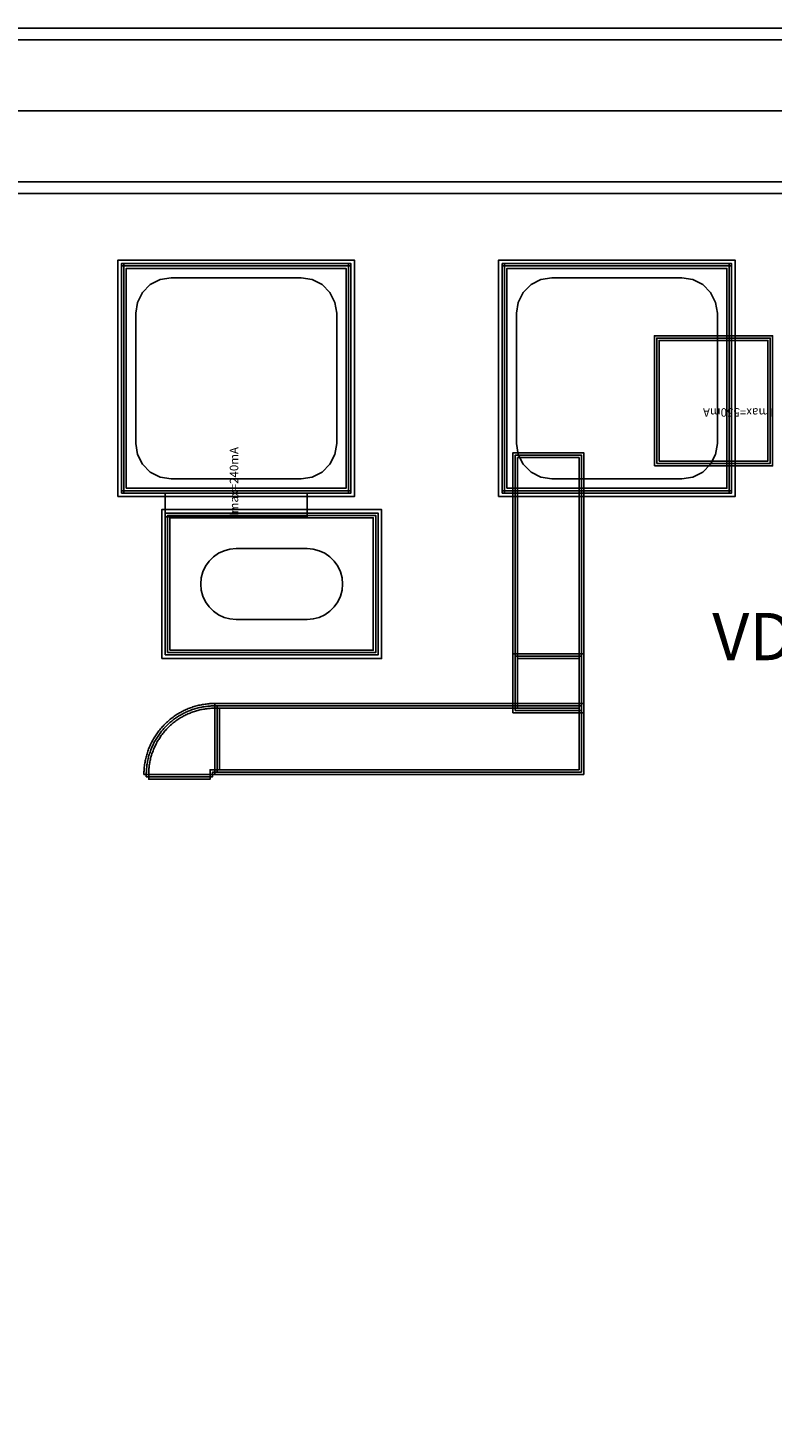
# Model space of a CAD drawing. Units: millimetres. Extents: x 6892 to 9572, y 753 to 3273.
# Drawn here: x 8703 to 9018, y 2681 to 3273 of the extents above; entities that cross this region are included whole.
import ezdxf

# ---------------------------------------------------------------- set-up
doc = ezdxf.new("R2010")
doc.units = ezdxf.units.MM
for name, color, linetype, true_color in [('BACKVIA', 3, 'Continuous', 0x00ff00), ('Dum_PAD', 7, 'Continuous', 0x000080), ('Dum_STR', 7, 'Continuous', 0x008080), ('MET1', 7, 'Continuous', 0x008080), ('MET2', 7, 'Continuous', 0x808000), ('OHMIC', 7, 'Continuous', 0x800000), ('PRTPBO1', 7, 'Continuous', 0x800000), ('STREET', 5, 'Continuous', 0x0000ff), ('TEXT1', 7, 'Continuous', 0x000080), ('VIA2', 7, 'Continuous', 0x800080)]:
    doc.layers.add(name, color=color, linetype=linetype, true_color=true_color)
doc.styles.add('Arial For CAE', font='arial.ttf', dxfattribs={"height": 0.2})
doc.styles.get("Standard").update_dxf_attribs({"font": 'arial.ttf'})

msp = doc.modelspace()

# ---------------------------------------------------------------- linework, layer by layer
at = {"layer": 'BACKVIA', "color": 7}
msp.add_lwpolyline([(8836.47, 3037.88), (8836.24, 3040.49), (8835.56, 3043.01), (8834.46, 3045.38), (8832.96, 3047.53), (8831.11, 3049.38), (8828.97, 3050.87), (8826.6, 3051.98), (8824.07, 3052.66), (8821.47, 3052.88), (8791.47, 3052.88), (8788.86, 3052.66), (8786.34, 3051.98), (8783.97, 3050.87), (8781.83, 3049.38), (8779.98, 3047.53), (8778.48, 3045.38), (8777.37, 3043.01), (8776.7, 3040.49), (8776.47, 3037.88), (8776.7, 3035.28), (8777.37, 3032.75), (8778.48, 3030.38), (8779.98, 3028.24), (8781.83, 3026.39), (8783.97, 3024.89), (8786.34, 3023.79), (8788.86, 3023.11), (8791.47, 3022.88), (8821.47, 3022.88), (8824.07, 3023.11), (8826.6, 3023.79), (8828.97, 3024.89), (8831.11, 3026.39), (8832.96, 3028.24), (8834.46, 3030.38), (8835.56, 3032.75), (8836.24, 3035.28)], close=True, dxfattribs=at)
at = {"layer": 'Dum_PAD', "color": 7}
for points in [[(8742.97, 3076.35), (8742.97, 3173.35), (8839.97, 3173.35), (8839.97, 3076.35)], [(8903.97, 3076.35), (8903.97, 3173.35), (9000.97, 3173.35), (9000.97, 3076.35)], [(8743.97, 3077.35), (8743.97, 3172.35), (8838.97, 3172.35), (8838.97, 3077.35)], [(8904.97, 3077.35), (8904.97, 3172.35), (8999.97, 3172.35), (8999.97, 3077.35)]]:
    msp.add_lwpolyline(points, close=True, dxfattribs=at)
at = {"layer": 'Dum_STR', "color": 7}
for points in [[(6892.23, 752.97), (6892.23, 3272.97), (9572.23, 3272.97), (9572.23, 3202.97), (6962.23, 3202.97), (6962.23, 822.97), (9502.23, 822.97), (9502.23, 3202.97), (9572.23, 3202.97), (9572.23, 752.97)], [(6897.23, 757.97), (9567.23, 757.97), (9567.23, 3267.97), (6957.23, 3267.97), (6957.23, 3207.97), (9507.23, 3207.97), (9507.23, 817.97), (6957.23, 817.97), (6957.23, 3267.97), (6897.23, 3267.97)]]:
    msp.add_lwpolyline(points, close=True, dxfattribs=at)
at = {"layer": 'MET1', "color": 7}
for points in [[(8742.97, 3076.35), (8742.97, 3173.35), (8743.97, 3173.35), (8743.97, 3076.35)], [(8742.97, 3076.35), (8742.97, 3173.35), (8839.97, 3173.35), (8839.97, 3076.35)], [(8742.97, 3076.35), (8742.97, 3173.35), (8839.97, 3173.35), (8839.97, 3076.35)], [(8742.97, 3172.35), (8742.97, 3173.35), (8839.97, 3173.35), (8839.97, 3172.35)], [(8838.97, 3076.35), (8838.97, 3173.35), (8839.97, 3173.35), (8839.97, 3076.35)], [(8903.97, 3076.35), (8903.97, 3173.35), (9000.97, 3173.35), (9000.97, 3076.35)], [(8903.97, 3076.35), (8903.97, 3173.35), (9000.97, 3173.35), (9000.97, 3076.35)], [(8903.97, 3172.35), (8903.97, 3173.35), (9000.97, 3173.35), (9000.97, 3172.35)], [(8903.97, 3076.35), (8903.97, 3173.35), (8904.97, 3173.35), (8904.97, 3076.35)], [(8999.97, 3076.35), (8999.97, 3173.35), (9000.97, 3173.35), (9000.97, 3076.35)], [(8968.31, 3087.85), (8968.31, 3142.85), (9018.31, 3142.85), (9018.31, 3087.85)], [(8908.47, 2983.38), (8908.47, 3093.38), (8938.47, 3093.38), (8938.47, 2983.38)], [(8742.97, 3076.35), (8742.97, 3077.35), (8839.97, 3077.35), (8839.97, 3076.35)], [(8761.47, 3066.35), (8761.47, 3076.35), (8821.47, 3076.35), (8821.47, 3066.35)], [(8903.97, 3076.35), (8903.97, 3077.35), (9000.97, 3077.35), (9000.97, 3076.35)], [(8761.47, 3007.88), (8761.47, 3067.88), (8851.47, 3067.88), (8851.47, 3007.88)], [(8761.47, 3007.88), (8761.47, 3067.88), (8851.47, 3067.88), (8851.47, 3007.88)], [(8908.47, 2983.38), (8908.47, 3008.38), (8938.47, 3008.38), (8938.47, 2983.38)], [(8782.48, 2987.38), (8782.37, 2987.38), (8782.37, 2987.38), (8781.94, 2987.38), (8781.42, 2987.37), (8780.9, 2987.34), (8780.38, 2987.31), (8779.85, 2987.27), (8779.33, 2987.22), (8778.81, 2987.16), (8778.29, 2987.09), (8777.78, 2987.02), (8777.26, 2986.93), (8776.74, 2986.83), (8776.23, 2986.73), (8775.72, 2986.62), (8775.21, 2986.49), (8774.7, 2986.36), (8774.2, 2986.22), (8773.7, 2986.07), (8773.2, 2985.92), (8772.7, 2985.75), (8772.21, 2985.58), (8771.72, 2985.39), (8771.23, 2985.2), (8770.75, 2985), (8770.27, 2984.79), (8769.79, 2984.57), (8769.32, 2984.35), (8768.85, 2984.11), (8768.38, 2983.87), (8767.92, 2983.62), (8767.47, 2983.37), (8767.02, 2983.1), (8766.57, 2982.83), (8766.13, 2982.54), (8765.69, 2982.26), (8765.26, 2981.96), (8764.83, 2981.66), (8764.41, 2981.34), (8764, 2981.02), (8763.59, 2980.7), (8763.18, 2980.37), (8762.79, 2980.03), (8762.39, 2979.68), (8762.01, 2979.33), (8761.63, 2978.96), (8761.26, 2978.6), (8760.89, 2978.22), (8760.53, 2977.84), (8760.17, 2977.46), (8759.83, 2977.07), (8759.49, 2976.67), (8759.15, 2976.26), (8758.83, 2975.85), (8758.51, 2975.44), (8758.2, 2975.02), (8757.89, 2974.59), (8757.6, 2974.16), (8757.31, 2973.72), (8757.03, 2973.28), (8756.75, 2972.84), (8756.49, 2972.38), (8756.23, 2971.93), (8755.98, 2971.47), (8755.74, 2971), (8755.5, 2970.54), (8755.28, 2970.06), (8755.06, 2969.59), (8754.85, 2969.11), (8754.65, 2968.62), (8754.46, 2968.14), (8754.28, 2967.65), (8754.1, 2967.15), (8753.94, 2966.66), (8753.78, 2966.16), (8753.63, 2965.65), (8753.49, 2965.15), (8753.36, 2964.64), (8753.24, 2964.13), (8753.12, 2963.62), (8753.02, 2963.11), (8752.92, 2962.59), (8752.84, 2962.08), (8752.76, 2961.56), (8752.69, 2961.04), (8752.63, 2960.52), (8752.58, 2960), (8752.54, 2959.48), (8752.51, 2958.95), (8752.49, 2958.43), (8752.47, 2957.91), (8752.47, 2957.48), (8752.47, 2957.48), (8752.47, 2957.37), (8782.47, 2957.37), (8782.47, 2957.38), (8782.48, 2957.38)], [(8782.47, 2957.38), (8782.47, 2987.38), (8938.47, 2987.38), (8938.47, 2957.38)]]:
    msp.add_lwpolyline(points, close=True, dxfattribs=at)
at = {"layer": 'MET2', "color": 7}
for points in [[(8743.97, 3077.35), (8743.97, 3172.35), (8838.97, 3172.35), (8838.97, 3077.35)], [(8743.97, 3077.35), (8743.97, 3172.35), (8838.97, 3172.35), (8838.97, 3077.35)], [(8904.97, 3077.35), (8904.97, 3172.35), (8999.97, 3172.35), (8999.97, 3077.35)], [(8904.97, 3077.35), (8904.97, 3172.35), (8999.97, 3172.35), (8999.97, 3077.35)], [(8969.31, 3088.85), (8969.31, 3141.85), (9017.31, 3141.85), (9017.31, 3088.85)], [(8909.47, 2984.38), (8909.47, 3092.38), (8937.47, 3092.38), (8937.47, 2984.38)], [(8762.47, 3008.88), (8762.47, 3066.88), (8850.47, 3066.88), (8850.47, 3008.88)], [(8762.47, 3008.88), (8762.47, 3066.88), (8850.47, 3066.88), (8850.47, 3008.88)], [(8909.47, 2984.38), (8909.47, 3007.38), (8937.47, 3007.38), (8937.47, 2984.38)], [(8783.48, 2986.38), (8782.48, 2986.38), (8781.96, 2986.38), (8781.46, 2986.37), (8780.95, 2986.34), (8780.45, 2986.31), (8779.94, 2986.27), (8779.44, 2986.23), (8778.93, 2986.17), (8778.43, 2986.1), (8777.93, 2986.03), (8777.43, 2985.94), (8776.94, 2985.85), (8776.44, 2985.75), (8775.94, 2985.64), (8775.45, 2985.52), (8774.96, 2985.4), (8774.48, 2985.26), (8773.99, 2985.12), (8773.51, 2984.97), (8773.03, 2984.8), (8772.55, 2984.64), (8772.08, 2984.46), (8771.6, 2984.27), (8771.14, 2984.08), (8770.67, 2983.88), (8770.21, 2983.67), (8769.76, 2983.45), (8769.3, 2983.22), (8768.85, 2982.99), (8768.41, 2982.75), (8767.97, 2982.5), (8767.53, 2982.24), (8767.1, 2981.98), (8766.67, 2981.71), (8766.25, 2981.43), (8765.83, 2981.14), (8765.42, 2980.85), (8765.02, 2980.55), (8764.61, 2980.24), (8764.22, 2979.92), (8763.83, 2979.6), (8763.44, 2979.27), (8763.06, 2978.94), (8762.69, 2978.59), (8762.32, 2978.25), (8761.96, 2977.89), (8761.61, 2977.53), (8761.26, 2977.16), (8760.92, 2976.79), (8760.58, 2976.41), (8760.25, 2976.03), (8759.93, 2975.64), (8759.62, 2975.24), (8759.31, 2974.84), (8759.01, 2974.43), (8758.71, 2974.02), (8758.43, 2973.6), (8758.15, 2973.18), (8757.88, 2972.75), (8757.61, 2972.32), (8757.35, 2971.88), (8757.1, 2971.44), (8756.86, 2971), (8756.63, 2970.55), (8756.4, 2970.1), (8756.19, 2969.64), (8755.98, 2969.18), (8755.77, 2968.72), (8755.58, 2968.25), (8755.4, 2967.78), (8755.22, 2967.3), (8755.05, 2966.83), (8754.89, 2966.35), (8754.74, 2965.86), (8754.59, 2965.38), (8754.46, 2964.89), (8754.33, 2964.4), (8754.21, 2963.91), (8754.1, 2963.41), (8754, 2962.92), (8753.91, 2962.42), (8753.83, 2961.92), (8753.75, 2961.42), (8753.69, 2960.92), (8753.63, 2960.42), (8753.58, 2959.91), (8753.54, 2959.41), (8753.51, 2958.9), (8753.49, 2958.4), (8753.47, 2957.89), (8753.47, 2957.37), (8753.47, 2956.37), (8781.47, 2956.37), (8781.47, 2958.38), (8783.48, 2958.38)], [(8783.47, 2958.38), (8783.47, 2986.38), (8937.47, 2986.38), (8937.47, 2958.38)]]:
    msp.add_lwpolyline(points, close=True, dxfattribs=at)
at = {"layer": 'OHMIC', "color": 7}
for points in [[(8741.47, 3074.85), (8741.47, 3174.85), (8841.47, 3174.85), (8841.47, 3074.85)], [(8902.47, 3074.85), (8902.47, 3174.85), (9002.47, 3174.85), (9002.47, 3074.85)], [(8759.97, 3006.38), (8759.97, 3069.38), (8852.97, 3069.38), (8852.97, 3006.38)]]:
    msp.add_lwpolyline(points, close=True, dxfattribs=at)
at = {"layer": 'PRTPBO1', "color": 7}
for points in [[(6892.23, 752.97), (6892.23, 3272.97), (9572.23, 3272.97), (9572.23, 3202.97), (6962.23, 3202.97), (6962.23, 822.97), (9502.23, 822.97), (9502.23, 3202.97), (9572.23, 3202.97), (9572.23, 752.97)], [(8833.97, 3097.35), (8833.23, 3092.71), (8831.1, 3088.53), (8827.79, 3085.21), (8823.6, 3083.08), (8818.97, 3082.35), (8763.97, 3082.35), (8759.33, 3083.08), (8755.15, 3085.21), (8751.83, 3088.53), (8749.7, 3092.71), (8748.97, 3097.35), (8748.97, 3152.35), (8749.7, 3156.98), (8751.83, 3161.16), (8755.15, 3164.48), (8759.33, 3166.61), (8763.97, 3167.35), (8818.97, 3167.35), (8823.6, 3166.61), (8827.79, 3164.48), (8831.1, 3161.16), (8833.23, 3156.98), (8833.97, 3152.35)], [(8994.97, 3097.35), (8994.23, 3092.71), (8992.1, 3088.53), (8988.79, 3085.21), (8984.6, 3083.08), (8979.97, 3082.35), (8924.97, 3082.35), (8920.33, 3083.08), (8916.15, 3085.21), (8912.83, 3088.53), (8910.7, 3092.71), (8909.97, 3097.35), (8909.97, 3152.35), (8910.7, 3156.98), (8912.83, 3161.16), (8916.15, 3164.48), (8920.33, 3166.61), (8924.97, 3167.35), (8979.97, 3167.35), (8984.6, 3166.61), (8988.79, 3164.48), (8992.1, 3161.16), (8994.23, 3156.98), (8994.97, 3152.35)]]:
    msp.add_lwpolyline(points, close=True, dxfattribs=at)
at = {"layer": 'STREET', "color": 7}
for points in [[(6897.23, 757.97), (6897.23, 3267.97), (9567.23, 3267.97), (9567.23, 3237.97), (6927.23, 3237.97), (6927.23, 787.97), (9537.23, 787.97), (9537.23, 3237.97), (9567.23, 3237.97), (9567.23, 757.97)], [(6897.23, 757.97), (6897.23, 3267.97), (9567.23, 3267.97), (9567.23, 3207.97), (6957.23, 3207.97), (6957.23, 817.97), (9507.23, 817.97), (9507.23, 3207.97), (9567.23, 3207.97), (9567.23, 757.97)]]:
    msp.add_lwpolyline(points, close=True, dxfattribs=at)
at = {"layer": 'VIA2', "color": 7}
for points in [[(6892.23, 752.97), (6892.23, 3272.97), (9572.23, 3272.97), (9572.23, 3202.97), (6962.23, 3202.97), (6962.23, 822.97), (9502.23, 822.97), (9502.23, 3202.97), (9572.23, 3202.97), (9572.23, 752.97)], [(8744.97, 3078.35), (8744.97, 3171.35), (8837.97, 3171.35), (8837.97, 3078.35)], [(8905.97, 3078.35), (8905.97, 3171.35), (8998.97, 3171.35), (8998.97, 3078.35)], [(8970.31, 3089.85), (8970.31, 3140.85), (9016.31, 3140.85), (9016.31, 3089.85)], [(8910.47, 2985.38), (8910.47, 3091.38), (8936.47, 3091.38), (8936.47, 2985.38)], [(8763.47, 3009.88), (8763.47, 3065.88), (8849.47, 3065.88), (8849.47, 3009.88)], [(8910.47, 2985.38), (8910.47, 3006.38), (8936.47, 3006.38), (8936.47, 2985.38)], [(8784.48, 2985.38), (8782.39, 2985.38), (8781.98, 2985.38), (8781.49, 2985.37), (8781, 2985.35), (8780.51, 2985.32), (8780.03, 2985.28), (8779.54, 2985.23), (8779.06, 2985.18), (8778.57, 2985.11), (8778.09, 2985.04), (8777.61, 2984.96), (8777.13, 2984.87), (8776.65, 2984.77), (8776.17, 2984.67), (8775.69, 2984.55), (8775.22, 2984.43), (8774.75, 2984.3), (8774.28, 2984.16), (8773.81, 2984.01), (8773.35, 2983.86), (8772.89, 2983.7), (8772.43, 2983.52), (8771.98, 2983.35), (8771.53, 2983.16), (8771.08, 2982.96), (8770.63, 2982.76), (8770.19, 2982.55), (8769.76, 2982.33), (8769.32, 2982.11), (8768.89, 2981.87), (8768.47, 2981.63), (8768.05, 2981.39), (8767.63, 2981.13), (8767.22, 2980.87), (8766.81, 2980.6), (8766.41, 2980.32), (8766.01, 2980.04), (8765.62, 2979.75), (8765.23, 2979.45), (8764.85, 2979.14), (8764.47, 2978.83), (8764.1, 2978.52), (8763.73, 2978.19), (8763.37, 2977.86), (8763.02, 2977.53), (8762.67, 2977.18), (8762.33, 2976.83), (8761.99, 2976.48), (8761.66, 2976.12), (8761.34, 2975.75), (8761.02, 2975.38), (8760.71, 2975.01), (8760.4, 2974.62), (8760.11, 2974.23), (8759.82, 2973.84), (8759.53, 2973.45), (8759.26, 2973.04), (8758.99, 2972.63), (8758.72, 2972.22), (8758.47, 2971.8), (8758.22, 2971.38), (8757.98, 2970.96), (8757.75, 2970.53), (8757.52, 2970.1), (8757.3, 2969.66), (8757.09, 2969.22), (8756.89, 2968.77), (8756.69, 2968.32), (8756.51, 2967.87), (8756.33, 2967.42), (8756.16, 2966.96), (8755.99, 2966.5), (8755.84, 2966.04), (8755.69, 2965.57), (8755.55, 2965.1), (8755.42, 2964.63), (8755.3, 2964.16), (8755.19, 2963.68), (8755.08, 2963.21), (8754.98, 2962.73), (8754.89, 2962.25), (8754.81, 2961.76), (8754.74, 2961.28), (8754.68, 2960.8), (8754.62, 2960.31), (8754.58, 2959.83), (8754.54, 2959.34), (8754.51, 2958.85), (8754.49, 2958.36), (8754.47, 2957.87), (8754.47, 2957.37), (8754.47, 2955.37), (8780.47, 2955.37), (8780.47, 2959.38), (8784.48, 2959.38)], [(8784.47, 2959.38), (8784.47, 2985.38), (8936.47, 2985.38), (8936.47, 2959.38)]]:
    msp.add_lwpolyline(points, close=True, dxfattribs=at)

# ---------------------------------------------------------------- texts
at = {"insert": (8992.79, 3025.67), "char_height": 20, "width": 154.5647, "attachment_point": 1}
msp.add_mtext('{\\fTimes New Roman|b0|i0|c186|p18;VD4}', dxfattribs=at)
at = {"layer": 'TEXT1', "color": 7, "char_height": 3.579, "attachment_point": 7, "style": 'Arial For CAE'}
for s, insert, rotation in [('Imax=550mA', (9018.31, 3113.35), 180), ('Imax=240mA', (8793.47, 3066.35), 90)]:
    msp.add_mtext(s, dxfattribs=dict(at, insert=insert, rotation=rotation))

doc.saveas('drawing.dxf')
